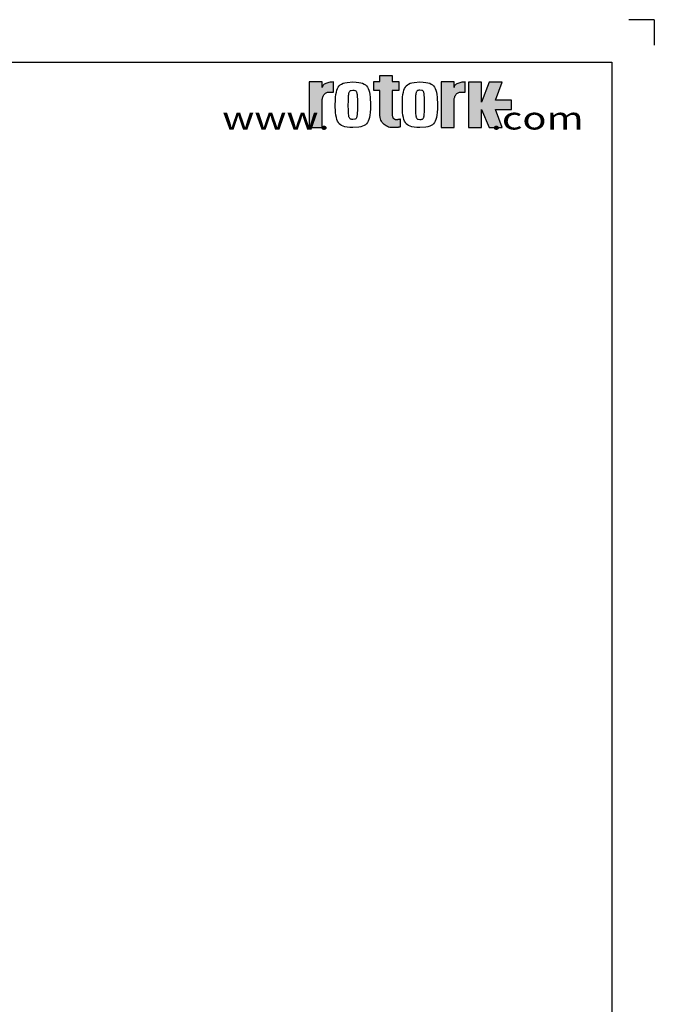
# Paper-space layout 'Layout3' of a CAD drawing. Units: millimetres. Extents: x -19 to 420, y -13 to 594.
# Drawn here: x 271 to 420, y 363 to 594 of the extents above; entities that cross this region are included whole.
import ezdxf

# ---------------------------------------------------------------- set-up
doc = ezdxf.new("R2010")
doc.units = ezdxf.units.MM
doc.header["$LTSCALE"] = 3
for name, color, linetype in [('6', 7, 'Continuous'), ('98', 7, 'Continuous'), ('Default', 7, 'Continuous'), ('hatch', 7, 'Continuous')]:
    doc.layers.add(name, color=color, linetype=linetype)
doc.styles.add('SEACAD_Arial', font='arial.ttf')

# ---------------------------------------------------------------- blocks, each defined once
blk = doc.blocks.new('SG3')
at = {"layer": 'Default', "color": 7, "linetype": 'Continuous'}
for q in [(414, 594), (420, 588)]:
    blk.add_line((420, 594), q, dxfattribs=at)
blk = doc.blocks.new('SG5')
at = {"layer": 'hatch', "linetype": 'Continuous'}
for points in [[(355.6370948055126, 580.9097071278271), (355.6370948055126, 579.5345850722122), (354.1855974517767, 579.5345850722122), (354.1855974517767, 577.3956183630278), (355.6370948055126, 577.3956183630278), (355.6370948055126, 571.589720620443), (355.6923717101842, 571.0254146073335), (355.7650648352142, 570.7366375088966), (355.8699731551087, 570.4496678838068), (356.0075229463374, 570.1697875878217), (356.1769976366267, 569.9024709886529), (356.3764629391993, 569.6530656405816), (356.6028203283172, 569.4264607360941), (356.8519567708016, 569.226773891987), (357.1189876577847, 569.0571082176162), (357.3985700186027, 568.9193995276318), (357.6852371249073, 568.8143659221798), (357.9737117045591, 568.741579596918), (358.2591687357236, 568.6996058794261), (358.537432542443, 568.68621254776), (358.893741612092, 568.6891384238884), (359.0760779343646, 568.6929840793531), (359.2572729357663, 568.6985317849519), (359.4339927981706, 568.7058059866474), (359.6027784178939, 568.7147669597506), (359.7602562521209, 568.7253138646663), (359.9033369423493, 568.7372832190209), (360.0294200493259, 568.7504550091527), (360.1365483681834, 568.7645740803284), (360.223498072928, 568.7793562482352), (360.2898169132545, 568.7945127449416), (360.3357737947497, 568.8097654976251), (360.3622762737688, 568.8248578236801), (360.3707330488968, 568.8395697094448), (360.3707330488968, 570.7494105242661), (360.3513978204876, 570.7196170075549), (360.3259816589239, 570.7043718942347), (360.2893035480434, 570.6892215090189), (360.2412137563262, 570.6744454526028), (360.1819659106326, 570.6603324929176), (360.1122338028018, 570.6471652864038), (360.0331022224168, 570.6352020435398), (359.946008897643, 570.624659722242), (359.8526589343598, 570.6157018048842), (359.7549239765658, 570.6084321868066), (359.6547108093305, 570.602887536953), (359.5538681585626, 570.5990449372335), (359.4540812677973, 570.5968279940158), (359.3568077275442, 570.5961221168507), (359.1980403687991, 570.6150035670822), (359.1167942126639, 570.639826914057), (359.0360553102492, 570.6756494162523), (358.9573118095177, 570.7226146936978), (358.8821022782301, 570.7804782867689), (358.811933198821, 570.8485816823529), (358.7481781288042, 570.9258660647017), (358.6919967235228, 571.0109257909759), (358.6442613982608, 571.1020939521122), (358.6055176035551, 571.1975477960369), (358.5759654907229, 571.2954187344969), (358.55548741357, 571.3939069335083), (358.5436784858438, 571.4913638184796), (358.5399107518843, 571.5863638842269), (358.5399107518843, 577.3956183630278), (360.067916328662, 577.3956183630278), (360.067916328662, 579.5345850722122), (358.5400436768051, 579.5345850722122), (358.5400436768051, 580.9097071278271)], [(339.0603915772652, 568.6867259129709), (342.1159443690251, 568.6867259129709), (342.1159443690251, 575.1038093852424), (342.1229924455681, 575.2869799259828), (342.1450809004961, 575.4748899276893), (342.1833861957508, 575.6647953310793), (342.2386615725496, 575.8535181610367), (342.3111331560452, 576.0375870908965), (342.4004220338197, 576.2133993969458), (342.5055091148144, 576.377440972085), (342.6247641589098, 576.5264956443822), (342.7560175869402, 576.657852967753), (342.8966979892326, 576.7694732322069), (343.0439894964896, 576.8600837198253), (343.1950120687624, 576.9292077343406), (343.3469865056973, 576.9771279321935), (343.643962168784, 577.0136502000636), (344.7134928874284, 577.0136502000636), (344.7134928874284, 579.3813455567214), (344.4623014562272, 579.3754326895587), (344.2049343637673, 579.3569194566362), (343.9450997569745, 579.3248463539285), (343.6870604005476, 579.278596120884), (343.4354656109663, 579.2179854127849), (343.1951205477206, 579.1433243877792), (342.9707127241065, 579.055447264335), (342.7665308786576, 578.9556817637867), (342.586196069559, 578.8458002184104), (342.4324493003479, 578.7279034531025), (342.307026234357, 578.60430008344), (342.2106052470435, 578.4773583120331), (342.1428654851508, 578.349377587223), (342.087927768208, 578.0984733960803), (342.1161368809792, 579.38183447597), (339.0603915772652, 579.38183447597)], [(369.9962451947274, 568.6867259129709), (373.0518147930864, 568.6867259129709), (373.0518147930864, 575.1038093852424), (373.0588628696294, 575.2869799259828), (373.0809513245573, 575.4748899276893), (373.1192566198121, 575.6647953310793), (373.1745304687383, 575.8535181610367), (373.2470005243612, 576.0375870908965), (373.3362894021357, 576.2133993969458), (373.4413764831305, 576.377440972085), (373.5606299993531, 576.5264956443822), (373.6918818995109, 576.657852967753), (373.8325607739307, 576.7694732322069), (373.979850753315, 576.8600837198253), (374.1308717977151, 576.9292077343406), (374.2828431789047, 576.9771279321935), (374.5798173141188, 577.0136502000636), (375.6493465048906, 577.0136502000636), (375.6493465048906, 579.3813455567214), (375.3981535458167, 579.3754326895587), (375.1407849254841, 579.3569194566362), (374.880947262946, 579.3248463539285), (374.6229048507739, 579.278596120884), (374.3713070054473, 579.2179854127849), (374.1309588864563, 579.1433243877792), (373.9065480070968, 579.055447264335), (373.70236157803, 578.9556817637867), (373.5220221853134, 578.8458002184104), (373.3682738882297, 578.7279034531025), (373.2428462386208, 578.60430008344), (373.1464206676894, 578.4773583120331), (373.0786793779241, 578.349377587223), (373.0237355494907, 578.0984733960803), (373.0519446622618, 579.38183447597), (369.9962451947274, 579.38183447597)], [(376.3859125201338, 568.6824356465646), (379.4416578238477, 568.6824356465646), (379.4416578238477, 572.9604607372925), (381.2751233405479, 568.6824356465646), (384.3308686442619, 568.6824356465646), (382.7265748581044, 572.9604607372925), (386.4698811896258, 572.9604607372925), (386.4698811896258, 575.0995206467085), (382.7265748581044, 575.0995206467085), (384.3308686442619, 579.3775442095637), (381.2751233405479, 579.3775442095637), (379.4416578238477, 574.6411771856233), (379.4416578238477, 579.3775442095637), (376.3859125201338, 579.3775442095637)]]:
    blk.add_hatch(color=7, dxfattribs=at).paths.add_polyline_path(points)
at = {"layer": '98', "color": 7, "linetype": 'Continuous'}
for points in [[(355.6370948055, 580.9097071278), (358.5400436768, 580.9097071278), (358.5400436768, 579.5345850722), (360.0679163287, 579.5345850722), (360.0679163287, 577.395618363), (358.5399107519, 577.395618363), (358.5399107519, 571.5863638842), (358.5436784858, 571.4913638185), (358.5554874136, 571.3939069335), (358.5759654907, 571.2954187345), (358.6055176036, 571.197547796), (358.6442613983, 571.1020939521), (358.6919967235, 571.010925791), (358.7481781288, 570.9258660647), (358.8119331988, 570.8485816824), (358.8821022782, 570.7804782868), (358.9573118095, 570.7226146937), (359.0360553102, 570.6756494163), (359.1167942127, 570.6398269141), (359.1980403688, 570.6150035671), (359.3568077275, 570.5961221169), (359.4540812678, 570.596827994), (359.5538681586, 570.5990449372), (359.6547108093, 570.602887537), (359.7549239766, 570.6084321868), (359.8526589344, 570.6157018049), (359.9460088976, 570.6246597222), (360.0331022224, 570.6352020435), (360.1122338028, 570.6471652864), (360.1819659106, 570.6603324929), (360.2412137563, 570.6744454526), (360.289303548, 570.689221509), (360.3259816589, 570.7043718942), (360.3513978205, 570.7196170076), (360.3707330489, 570.7494105243), (360.3707330489, 568.8395697094), (360.3622762738, 568.8248578237), (360.3357737947, 568.8097654976), (360.2898169133, 568.7945127449), (360.2234980729, 568.7793562482), (360.1365483682, 568.7645740803), (360.0294200493, 568.7504550092), (359.9033369423, 568.737283219), (359.7602562521, 568.7253138647), (359.6027784179, 568.7147669598), (359.4339927982, 568.7058059866), (359.2572729358, 568.698531785), (359.0760779344, 568.6929840794), (358.8937416121, 568.6891384239), (358.5374325424, 568.6862125478), (358.2591687357, 568.6996058794), (357.9737117046, 568.7415795969), (357.6852371249, 568.8143659222), (357.3985700186, 568.9193995276), (357.1189876578, 569.0571082176), (356.8519567708, 569.226773892), (356.6028203283, 569.4264607361), (356.3764629392, 569.6530656406), (356.1769976366, 569.9024709887), (356.0075229463, 570.1697875878), (355.8699731551, 570.4496678838), (355.7650648352, 570.7366375089), (355.6923717102, 571.0254146073), (355.6370948055, 571.5897206204), (355.6370948055, 577.395618363), (354.1855974518, 577.395618363), (354.1855974518, 579.5345850722), (355.6370948055, 579.5345850722), (355.6370948055, 580.9097071278)], [(339.0603915773, 568.686725913), (342.115944369, 568.686725913), (342.115944369, 575.1038093852), (342.1229924456, 575.286979926), (342.1450809005, 575.4748899277), (342.1833861958, 575.6647953311), (342.2386615725, 575.853518161), (342.311133156, 576.0375870909), (342.4004220338, 576.2133993969), (342.5055091148, 576.3774409721), (342.6247641589, 576.5264956444), (342.7560175869, 576.6578529678), (342.8966979892, 576.7694732322), (343.0439894965, 576.8600837198), (343.1950120688, 576.9292077343), (343.3469865057, 576.9771279322), (343.6439621688, 577.0136502001), (344.7134928874, 577.0136502001), (344.7134928874, 579.3813455567), (344.4623014562, 579.3754326896), (344.2049343638, 579.3569194566), (343.945099757, 579.3248463539), (343.6870604005, 579.2785961209), (343.435465611, 579.2179854128), (343.1951205477, 579.1433243878), (342.9707127241, 579.0554472643), (342.7665308787, 578.9556817638), (342.5861960696, 578.8458002184), (342.4324493003, 578.7279034531), (342.3070262344, 578.6043000834), (342.210605247, 578.477358312), (342.1428654852, 578.3493775872), (342.0879277682, 578.0984733961), (342.116136881, 579.381834476), (339.0603915773, 579.381834476), (339.0603915773, 568.686725913)], [(349.304009188, 568.6861896297), (348.542425786, 568.708441567), (347.9283050129, 568.7705618133), (347.4243056613, 568.868140928), (347.0049978186, 568.9992553197), (346.6525298208, 569.163834706), (346.354085872, 569.3633657071), (346.1003138639, 569.6008322582), (345.8843475367, 569.8808210332), (345.7011815796, 570.2098254907), (345.5472759116, 570.5967454889), (345.4203295566, 571.0537046974), (345.3191950822, 571.597320259), (345.2439259638, 572.2507348609), (345.1788416446, 574.0342801945), (345.1959446511, 575.0214555214), (345.2437013666, 575.8174848124), (345.318716858, 576.4707741288), (345.4195152005, 577.0142857951), (345.5460398627, 577.4711563869), (345.6994352212, 577.8580015194), (345.881993085, 578.1869433341), (346.0972443678, 578.4668786335), (346.3501760459, 578.7042978206), (346.6476329889, 578.9037906249), (346.998933692, 579.068336398), (347.4168572821, 579.1994248158), (347.9191897247, 579.2969825404), (349.2903484786, 579.3813348616), (350.0519074347, 579.3590905637), (350.6660068176, 579.2969825404), (351.1699878348, 579.1994248158), (351.5892819266, 579.068336398), (351.9417361736, 578.9037906249), (352.2401694271, 578.7042978206), (352.493932268, 578.4668786335), (352.709889428, 578.1869433341), (352.8930477458, 577.8580015194), (353.0469457744, 577.4711563869), (353.1738860179, 577.0142857951), (353.2750143809, 576.4707741288), (353.3502758598, 575.8174848124), (353.4153494839, 574.0342801945), (353.3981899462, 573.046918467), (353.3502758598, 572.2507440282), (353.2750143809, 571.5973385935), (353.1738860179, 571.0537352548), (353.0469457744, 570.5967943808), (352.8930477458, 570.2098942449), (352.709889428, 569.8809127055), (352.493932268, 569.6009514323), (352.2401694271, 569.3635184943), (351.9417361736, 569.16402569), (351.5892819266, 568.9994921399), (351.1699878348, 568.8684327517), (350.6660068176, 568.7709193355), (349.2903484786, 568.686725913)], [(365.0307293583, 579.3813348616), (365.7922867865, 579.3590905637), (366.4063846415, 579.2969825404), (366.9103656587, 579.1994248158), (367.3296597505, 579.068336398), (367.6821124696, 578.9037906249), (367.9805457232, 578.7042978206), (368.2343070362, 578.4668786335), (368.4502641962, 578.1869433341), (368.6334209861, 577.8580015194), (368.7873205426, 577.4711563869), (368.9142592582, 577.0142857951), (369.0153876212, 576.4707741288), (369.0906491001, 575.8174848124), (369.1557227243, 574.0342801945), (369.1385616586, 573.0469383294), (369.0906475723, 572.2507745856), (369.0153845654, 571.5973752624), (368.9142546746, 571.0537703959), (368.7873113753, 570.5968234104), (368.633410291, 570.2099110515), (368.4502473896, 569.8809142334), (368.234285646, 569.6009300421), (367.9805182215, 569.3634696024), (367.6820788564, 569.1639431849), (367.329618498, 568.9993668544), (366.9103152389, 568.8682555185), (366.4063235266, 568.7706779316), (365.0306361581, 568.686305748), (364.2690344216, 568.7085576853), (363.6548998977, 568.7706779316), (363.150888323, 568.8682555185), (362.7315697852, 568.9993668544), (362.3790941481, 569.1639431849), (362.08064256, 569.3634696024), (361.8268629125, 569.6009300421), (361.6108920017, 569.8809142334), (361.4277199331, 570.2099110515), (361.2738096815, 570.5968234104), (361.1468587428, 571.0537703959), (361.0457196848, 571.5973752624), (360.9704475107, 572.2507745856), (360.9053555521, 574.0342801945), (360.9225181456, 575.0214570493), (360.9704352877, 575.8174924518), (361.0457044061, 576.4707909354), (361.1468419362, 577.0143148247), (361.2737928749, 577.4712006952), (361.4277061822, 577.8580656901), (361.6108797787, 578.187028895), (361.826856801, 578.4669901682), (362.08064256, 578.7044399128), (362.3791017874, 578.9039678581), (362.7315881197, 579.0685579396), (363.1509204084, 579.1996967771), (363.6549472617, 579.2973156166), (365.0307293583, 579.381834476)], [(369.9962451947, 568.686725913), (373.0518147931, 568.686725913), (373.0518147931, 575.1038093852), (373.0588628696, 575.286979926), (373.0809513246, 575.4748899277), (373.1192566198, 575.6647953311), (373.1745304687, 575.853518161), (373.2470005244, 576.0375870909), (373.3362894021, 576.2133993969), (373.4413764831, 576.3774409721), (373.5606299994, 576.5264956444), (373.6918818995, 576.6578529678), (373.8325607739, 576.7694732322), (373.9798507533, 576.8600837198), (374.1308717977, 576.9292077343), (374.2828431789, 576.9771279322), (374.5798173141, 577.0136502001), (375.6493465049, 577.0136502001), (375.6493465049, 579.3813455567), (375.3981535458, 579.3754326896), (375.1407849255, 579.3569194566), (374.8809472629, 579.3248463539), (374.6229048508, 579.2785961209), (374.3713070054, 579.2179854128), (374.1309588865, 579.1433243878), (373.9065480071, 579.0554472643), (373.702361578, 578.9556817638), (373.5220221853, 578.8458002184), (373.3682738882, 578.7279034531), (373.2428462386, 578.6043000834), (373.1464206677, 578.477358312), (373.0786793779, 578.3493775872), (373.0237355495, 578.0984733961), (373.0519446623, 579.381834476), (369.9962451947, 579.381834476), (369.9962451947, 568.686725913)], [(376.3859125201, 568.6824356466), (379.4416578238, 568.6824356466), (379.4416578238, 572.9604607373), (381.2751233405, 568.6824356466), (384.3308686443, 568.6824356466), (382.7265748581, 572.9604607373), (386.4698811896, 572.9604607373), (386.4698811896, 575.0995206467), (382.7265748581, 575.0995206467), (384.3308686443, 579.3775442096), (381.2751233405, 579.3775442096), (379.4416578238, 574.6411771856), (379.4416578238, 579.3775442096), (376.3859125201, 579.3775442096), (376.3859125201, 568.6824356466)], [(349.2971551513, 570.5959830804), (349.0462479044, 570.6094100253), (348.8669764947, 570.6446320735), (348.7327376035, 570.6974735492), (348.628700171, 570.7664814454), (348.5459490603, 570.8518284117), (348.4788250311, 570.9549155074), (348.4235756281, 571.0783202536), (348.3776431926, 571.2259753946), (348.3392538644, 571.4035798953), (348.3071838174, 571.6193613499), (348.2806324464, 571.8853792573), (348.2591612521, 572.2198321087), (348.2427182866, 572.6513690441), (348.2275679014, 574.0342801945), (348.2317451052, 574.8406104029), (348.24270148, 575.4167268716), (348.259138334, 575.848120187), (348.2806049447, 576.1824599757), (348.3071532599, 576.4483877387), (348.3392202512, 576.6640989112), (348.3776065237, 576.8416438248), (348.4235374313, 576.9892485459), (348.4787853064, 577.1126120396), (348.5459078078, 577.2156639942), (348.6286558627, 577.300981931), (348.7326932952, 577.3699669091), (348.8669306585, 577.4227915781), (349.2971093151, 577.4714237646), (349.5479646143, 577.4580014034), (349.7271978273, 577.4227915781), (349.8614076889, 577.3699669091), (349.9654237311, 577.300981931), (350.0481565074, 577.2156639942), (350.1152652579, 577.1126120396), (350.17050091, 576.9892485459), (350.2164211225, 576.8416438248), (350.2548012835, 576.6640989112), (350.2868606354, 576.4483877387), (350.313404367, 576.1824599757), (350.3348663941, 575.848120187), (350.3513001923, 575.4167268716), (350.3664291873, 574.0342801945), (350.3622535114, 573.2276810805), (350.3513001923, 572.6513782113), (350.334867922, 572.2198489153), (350.3134058948, 571.8854082869), (350.286865219, 571.6194056582), (350.2548058671, 571.4036410102), (350.2164287619, 571.2260563718), (350.1705085493, 571.0784272047), (350.115275953, 570.9550514881), (350.0481702582, 570.8520010613), (349.9654405377, 570.7667014591), (349.861430607, 570.6977500942), (349.7272268568, 570.6449804285), (349.2971551513, 570.5965667278)], [(365.0307293583, 577.4714237646), (364.7797564129, 577.4580014034), (364.6004376391, 577.4227915781), (364.4661651347, 577.3699669091), (364.3621002006, 577.300981931), (364.2793292275, 577.2156639942), (364.2121883917, 577.1126120396), (364.1569267658, 576.9892485459), (364.1109836351, 576.8416438248), (364.0725866675, 576.6640989112), (364.040510509, 576.4483877387), (364.0139545545, 576.1824599757), (363.9924833601, 575.848120187), (363.9760419225, 575.4167268716), (363.9609052881, 574.0342801945), (363.965082492, 573.2276780247), (363.9760419225, 572.6513690441), (363.9924833601, 572.2198321087), (364.0139545545, 571.8853792573), (364.040510509, 571.6193613499), (364.0725866675, 571.4035798953), (364.1109836351, 571.2259753946), (364.1569267658, 571.0783202536), (364.2121883917, 570.9549155074), (364.2793292275, 570.8518284117), (364.3621002006, 570.7664814454), (364.4661651347, 570.6974735492), (364.6004376391, 570.6446320735), (365.0307293583, 570.5959830804), (365.2815541001, 570.6094100253), (365.4607674507, 570.6446320735), (365.5949605057, 570.6974735492), (365.698964325, 570.7664814454), (365.7816864061, 570.8518284117), (365.8487859893, 570.9549155074), (365.90401553, 571.0783202536), (365.9499311589, 571.2259753946), (365.9883052084, 571.4035798953), (366.0203630324, 571.6193613499), (366.0469021804, 571.8853792573), (366.0683611518, 572.2198321087), (366.0847934221, 572.6513690441), (366.0999208892, 574.0342801945), (366.0957452133, 574.8406134586), (366.0847934221, 575.4167345109), (366.0683611518, 575.8481369936), (366.0469021804, 576.1824890053), (366.0203630324, 576.4484305191), (365.9883052084, 576.6641584982), (365.9499311589, 576.8417232742), (365.90401553, 576.9893524413), (365.8487859893, 577.1127464924), (365.7816864061, 577.215835116), (365.698964325, 577.3011958331), (365.5949605057, 577.3702358147), (365.4607674507, 577.4231322937), (365.0307293583, 577.4719936611)]]:
    blk.add_lwpolyline(points, dxfattribs=at)
blk = doc.blocks.new('SG4')
blk.add_blockref('SG5', (0, 0))
at = {"layer": '6', "insert": (361.0349515465, 570.874825283), "char_height": 5.2887899487, "width": 106.7411995152, "attachment_point": 5, "style": 'SEACAD_Arial'}
blk.add_mtext('{\\fArial|b0||i0||c0|p34;\\C7;\\H5.288789949;\\W1.3;www.                  .com}', dxfattribs=at)
blk.add_mtext('{\\fArial|b0||i0||c0|p34;\\C7;\\H5.288789949;\\W1.3;www.                  .com}', dxfattribs=at)

psp = doc.layouts.new('Layout3')

# ---------------------------------------------------------------- linework, layer by layer
at = {"layer": 'Default', "color": 7, "linetype": 'Continuous'}
for p, q in [((8.999942, 584), (409.999816, 584)), ((409.999816, 584), (409.999816, 10))]:
    psp.add_line(p, q, dxfattribs=at)

# ---------------------------------------------------------------- block references
for name in ['SG3', 'SG4']:
    psp.add_blockref(name, (0, 0))

doc.saveas('drawing.dxf')
